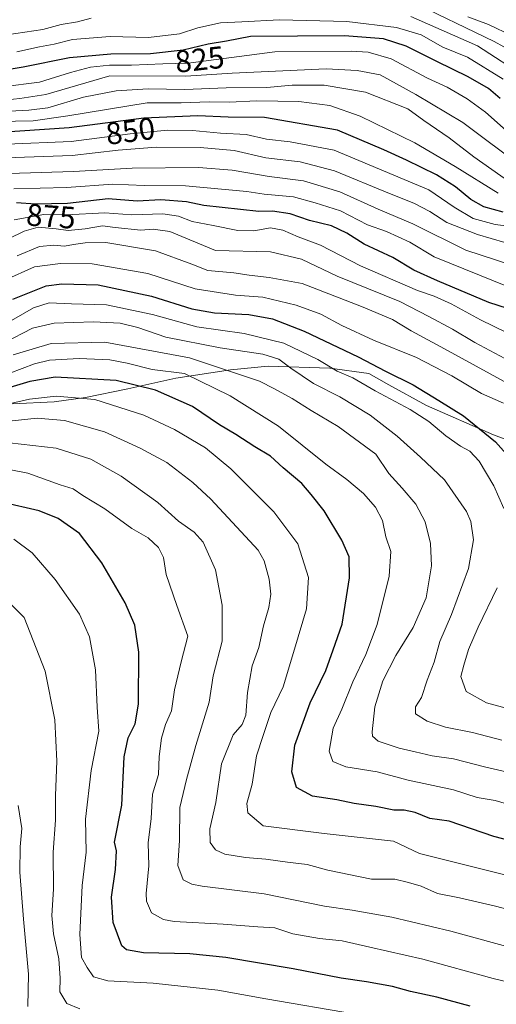
# Model space of a CAD drawing. Units: metres. Extents: x 556349 to 559773, y 4721721 to 4724063.
# Drawn here: x 559322 to 559476, y 4722711 to 4723028 of the extents above; entities that cross this region are included whole.
import ezdxf
from ezdxf.enums import TextEntityAlignment as Align

# ---------------------------------------------------------------- set-up
doc = ezdxf.new("R2010")
doc.units = ezdxf.units.M
doc.header["$MEASUREMENT"] = 0
for name, color, linetype, lineweight in [('Curva de nivel maestra', 30, 'Continuous', 30), ('Curva de nivel normal', 30, 'Continuous', 0), ('Entidad de ámbito territorial', 7, 'Continuous', 0), ('Entidad de ámbito territorial CxS', 92, 'Continuous', 0), ('Rótulo de curva de nivel directora', 7, 'Continuous', 0)]:
    doc.layers.add(name, color=color, linetype=linetype, lineweight=lineweight)
doc.styles.add('Style-Arial', font='txt')

msp = doc.modelspace()

# ---------------------------------------------------------------- linework, layer by layer
at = {"layer": 'Curva de nivel maestra', "color": 30, "linetype": 'Continuous', "lineweight": 30, "flags": 128}
for points, elevation in [([(559477.25, 4723002.5601), (559473.44, 4723005.7401), (559466.9, 4723009.5201), (559456.78, 4723014.4101), (559446.99, 4723019.4101), (559439.7, 4723021.7201), (559427.05, 4723022.6901), (559396.87, 4723022.4901), (559389.06, 4723021.0401), (559383.23, 4723020.0401), (559375.16, 4723018.1001), (559364.58, 4723016.9401), (559351.82, 4723016.7701), (559338.57, 4723015.6401), (559323.58, 4723012.6501), (559315.25, 4723011.2501)], 825), ([(559478.13, 4722965.9801), (559471.96, 4722967.7001), (559467.74, 4722970.1201), (559462.81, 4722974.1201), (559456.7, 4722978.0001), (559447.1, 4722982.7401), (559439.77, 4722986.0501), (559424.88, 4722992.4201), (559401.33, 4722996.4301), (559389.58, 4722996.5201), (559379.86, 4722996.9301), (559362.44, 4722996.2101), (559338.43, 4722993.1001), (559314.46, 4722991.5601)], 850), ([(559482.54, 4722934.0201), (559473.55, 4722936.9201), (559457.05, 4722943.8801), (559449.46, 4722947.3801), (559442.64, 4722951.4601), (559433.38, 4722955.7201), (559427.88, 4722959.2601), (559422.92, 4722961.5601), (559415.81, 4722963.2901), (559409.54, 4722965.4601), (559403.89, 4722966.2801), (559399.5, 4722966.2001), (559381.84, 4722968.1801), (559376.24, 4722969.3701), (559367.9, 4722969.9401), (559360.32, 4722969.5301), (559350.98, 4722970.2601), (559337.87, 4722968.8201), (559327.56, 4722968.5701), (559321.49, 4722969.0001)], 875), ([(559320.3, 4722938.0501), (559331, 4722942.2801), (559336.09, 4722942.9901), (559347.72, 4722942.6501), (559364.94, 4722938.9401), (559377.9, 4722934.9201), (559385.23, 4722933.6001), (559396.23, 4722933.0901), (559403.89, 4722931.7101), (559414.06, 4722927.7101), (559431.52, 4722919.4701), (559440.3, 4722914.8601), (559449.2, 4722910.4801), (559457.44, 4722905.4701), (559465.44, 4722900.5201), (559475.71, 4722892.1401), (559486.19, 4722880.3201)], 900), ([(559500.93, 4722758.6001), (559475.22, 4722765.1601), (559460.74, 4722770.1401), (559454.58, 4722770.9501), (559449.82, 4722772.9301), (559446.28, 4722773.6501), (559442.98, 4722773.6401), (559437.22, 4722774.8101), (559430.21, 4722775.7901), (559424.6, 4722777.0101), (559416.79, 4722778.1301), (559411.63, 4722780.9601), (559410.12, 4722786.0201), (559411.14, 4722794.6201), (559416.01, 4722808.2301), (559421.03, 4722818.5601), (559423.41, 4722825.2201), (559426.32, 4722833.5101), (559428.73, 4722848.3901), (559428.61, 4722855.1801), (559426.27, 4722860.5401), (559420.57, 4722869.9301), (559416.33, 4722875.2201), (559413.37, 4722878.6901), (559407.38, 4722883.7901), (559403.22, 4722887.5601), (559398.19, 4722890.5601), (559392.05, 4722894.5001), (559386.83, 4722897.6201), (559378.17, 4722903.5101), (559366.22, 4722908.7901), (559353.57, 4722911.8101), (559333.93, 4722912.9101), (559325.8, 4722911.4901), (559311.65, 4722907.3701)], 925), ([(559467.56, 4722710.6001), (559456.78, 4722713.4701), (559448.34, 4722715.3001), (559442.56, 4722716.9001), (559434.2, 4722718.4701), (559426, 4722719.5901), (559410.58, 4722722.6001), (559388.86, 4722726.2601), (559377.24, 4722727.4601), (559362.39, 4722727.7801), (559356.85, 4722728.7301), (559355.35, 4722730.0201), (559352.55, 4722737.5401), (559352.03, 4722745.6701), (559353.3, 4722754.5701), (559353.67, 4722760.5601), (559353.04, 4722763.4001), (559355.44, 4722775.2301), (559356.12, 4722790.7801), (559357.48, 4722796.9801), (559359.67, 4722801.3801), (559360.74, 4722807.8101), (559360.83, 4722824.4501), (559359.56, 4722833.2001), (559356.42, 4722840.3801), (559348.94, 4722853.1701), (559341.72, 4722862.7001), (559334.87, 4722867.5101), (559328.72, 4722869.9601), (559316.67, 4722872.7301)], 950)]:
    msp.add_lwpolyline(points, dxfattribs=dict(at, elevation=elevation))
at = {"layer": 'Curva de nivel normal', "color": 30, "linetype": 'Continuous', "lineweight": 0, "flags": 128}
for points, elevation in [([(559484.63, 4723015.7401), (559475.3, 4723020.9301), (559447.75, 4723034.2801)], 810), ([(559345.48, 4723028.4201), (559341.13, 4723027.2101), (559335.9, 4723026.3401), (559329.9, 4723024.7301), (559315.4, 4723022.6301)], 815), ([(559478.14, 4723008.7401), (559466.7, 4723015.8201), (559458.78, 4723019.1201), (559451.78, 4723023.0801), (559443.88, 4723025.4001), (559427.88, 4723027.3301), (559406.18, 4723027.8901), (559394.05, 4723027.1801), (559387.18, 4723026.8701), (559379.9, 4723025.3401), (559373.97, 4723023.3801), (559363.97, 4723022.1401), (559351.64, 4723022.4901), (559339.52, 4723021.5101), (559333.64, 4723020.0101), (559328.91, 4723019.1801), (559321.58, 4723017.5801)], 820), ([(559485.46, 4723009.4401), (559469.87, 4723019.5001), (559448.43, 4723028.9601)], 815), ([(559481.03, 4723022.7001), (559473.43, 4723026.4001), (559466.75, 4723028.8501)], 805), ([(559479.13, 4722992.2401), (559472.5, 4722998.1801), (559466.6, 4723002.4901), (559460.1, 4723006.1901), (559453.77, 4723009.0501), (559442.08, 4723015.3001), (559434.74, 4723017.4201), (559429.21, 4723017.7801), (559404.67, 4723017.5401), (559376.8, 4723013.8901), (559368.6, 4723013.6601), (559358.48, 4723013.2401), (559351.47, 4723013.2401), (559345.28, 4723012.6201), (559338.83, 4723010.9001), (559328.91, 4723007.7701), (559316.91, 4723006.3001)], 830), ([(559484.86, 4722980.1701), (559465.22, 4722994.8701), (559450.09, 4723003.8001), (559438.62, 4723010.2101), (559431.18, 4723011.5401), (559421.18, 4723012.1301), (559390.89, 4723010.7101), (559375.96, 4723009.7701), (559351.57, 4723009.8601), (559330.92, 4723003.8401), (559322.58, 4723002.5201), (559312.25, 4723001.4401)], 835), ([(559480.33, 4722975.6401), (559468.73, 4722983.7801), (559460.81, 4722989.9001), (559452.61, 4722995.5301), (559447.46, 4722999.2501), (559433.88, 4723004.5901), (559420.56, 4723006.8601), (559410.23, 4723006.8201), (559402.08, 4723006.1201), (559388.96, 4723006.0301), (559375.7, 4723005.4401), (559363.89, 4723005.7001), (559353.61, 4723005.0401), (559343.07, 4723002.9401), (559331.59, 4722999.5201), (559325.47, 4722998.8001), (559314.77, 4722998.2601)], 840), ([(559476.58, 4722972.1601), (559462.77, 4722980.6601), (559449.78, 4722988.2901), (559432.13, 4722996.9101), (559422.34, 4723000.2801), (559412.42, 4723001.5901), (559398.89, 4723001.7701), (559389.98, 4723001.3601), (559383.52, 4723001.4701), (559374.5, 4723001.1201), (559363.52, 4723001.1401), (559338.01, 4722996.9501), (559326.84, 4722995.4101), (559309.82, 4722995.0801)], 845), ([(559483.21, 4722961.0701), (559475.65, 4722962.0201), (559468.57, 4722963.9801), (559462.42, 4722967.5601), (559454.25, 4722973.2201), (559423.71, 4722985.9701), (559409.54, 4722988.5901), (559401.98, 4722989.5201), (559395.42, 4722990.9501), (559387.19, 4722991.3701), (559378.1, 4722992.2701), (559370.08, 4722992.3401), (559358.11, 4722991.2301), (559339.1, 4722988.7001), (559318.37, 4722987.8601)], 855), ([(559487.54, 4722953.6601), (559469.88, 4722958.7901), (559460.08, 4722962.7101), (559454.62, 4722966.2401), (559449.39, 4722968.9401), (559441.62, 4722971.9801), (559423.82, 4722979.3101), (559412.79, 4722982.2101), (559401.77, 4722983.4301), (559391.53, 4722985.7901), (559380.56, 4722986.8201), (559366.4, 4722986.8601), (559354.23, 4722985.9101), (559339.4, 4722984.1801), (559317.91, 4722983.4801)], 860), ([(559486.21, 4722947.2701), (559466.13, 4722953.7801), (559449.08, 4722962.2201), (559437.94, 4722966.9201), (559425.62, 4722972.5001), (559413.84, 4722976.1201), (559402.79, 4722977.4601), (559390.87, 4722979.5501), (559380.11, 4722980.4001), (559358.7, 4722980.2001), (559339.81, 4722979.1001), (559318.96, 4722978.4501)], 865), ([(559489.71, 4722938.0401), (559456, 4722951.6501), (559448.18, 4722956.3801), (559440.56, 4722959.8301), (559434.54, 4722961.9401), (559425.77, 4722966.3801), (559417.67, 4722968.9601), (559410.64, 4722970.9401), (559401.26, 4722971.8201), (559395.59, 4722972.6401), (559375.85, 4722974.5101), (559362.62, 4722974.6201), (559352.49, 4722974.9601), (559337.62, 4722973.9001), (559320.62, 4722973.5201)], 870), ([(559479.3, 4722927.3401), (559470.83, 4722931.3401), (559461.45, 4722936.4801), (559455.91, 4722939.0201), (559450.6, 4722940.7701), (559432.22, 4722948.7201), (559419.33, 4722955.3601), (559412.19, 4722958.0701), (559407.23, 4722960.1901), (559403.22, 4722960.9501), (559397.92, 4722960.0401), (559392.69, 4722960.1001), (559384.76, 4722961.7301), (559378.04, 4722962.9701), (559373.66, 4722964.7201), (559368.6, 4722965.4401), (559358.66, 4722965.1601), (559349.9, 4722965.7601), (559337.57, 4722965.1801), (559330.24, 4722965.3001), (559320.7, 4722963.5001)], 880), ([(559313.69, 4722955.0101), (559323.91, 4722959.9201), (559328.48, 4722961.2201), (559334.2, 4722960.6201), (559338.14, 4722960.0701), (559343.57, 4722960.6601), (559349.17, 4722961.6001), (559353.25, 4722961.0201), (559361.5, 4722960.2001), (559365.46, 4722960.5501), (559370.86, 4722959.7401), (559385.56, 4722953.6801), (559403.24, 4722953.2601), (559413.29, 4722950.8801), (559424.75, 4722945.3801), (559444.9, 4722937.2801), (559454.22, 4722932.4701), (559461.9, 4722928.3801), (559469.03, 4722924.1101), (559481.9, 4722917.2401)], 885), ([(559321.72, 4722952.0001), (559328.91, 4722954.9201), (559333.5, 4722955.4301), (559336.96, 4722955.0801), (559339.83, 4722955.6201), (559343.57, 4722956.0901), (559350.24, 4722956.2801), (559366.24, 4722953.5101), (559377.9, 4722949.3201), (559383.11, 4722947.2801), (559391.48, 4722946.4401), (559396.42, 4722945.7301), (559402.82, 4722944.9801), (559413.47, 4722943.1101), (559432.57, 4722935.6901), (559442.55, 4722931.4701), (559448.54, 4722927.8001), (559459.25, 4722922.0501), (559484.16, 4722908.4201)], 890), ([(559317.76, 4722944.0801), (559327.22, 4722948.3901), (559335.64, 4722949.4601), (559345.84, 4722949.3901), (559363.8, 4722946.2401), (559379.01, 4722941.3101), (559392.02, 4722939.3201), (559400.74, 4722938.7101), (559411.5, 4722936.1401), (559419.46, 4722933.1901), (559426.22, 4722929.5701), (559436.4, 4722924.8701), (559450.32, 4722919.2201), (559461.66, 4722913.3201), (559471.2, 4722907.6601), (559478.28, 4722904.5601)], 895), ([(559478.43, 4722870.7101), (559475.14, 4722877.9601), (559470.46, 4722885.9401), (559467.5, 4722889.1001), (559464.41, 4722890.7401), (559459.76, 4722894.0401), (559454.25, 4722898.7001), (559448.26, 4722902.5301), (559436.92, 4722908.5801), (559429.76, 4722912.7401), (559424.78, 4722914.9101), (559418.45, 4722918.6201), (559407.55, 4722923.8901), (559394.76, 4722926.9501), (559379.53, 4722929.1701), (559365.22, 4722933.1401), (559350.42, 4722936.2301), (559339.21, 4722936.4801), (559332.03, 4722936.8001), (559326.9, 4722935.2201), (559319.91, 4722931.2001)], 905), ([(559317.45, 4722924.0201), (559326.58, 4722928.7301), (559333.57, 4722930.3401), (559346.24, 4722930.7501), (559354.9, 4722930.2801), (559360.57, 4722928.9001), (559369.57, 4722925.7701), (559387.08, 4722922.3501), (559400.78, 4722920.3801), (559405.97, 4722918.7701), (559409.84, 4722915.8101), (559413.48, 4722913.4001), (559417.12, 4722910.8501), (559425.6, 4722906.5801), (559435.35, 4722900.6601), (559444.07, 4722893.9901), (559451.56, 4722887.2201), (559459.28, 4722879.9401), (559466.39, 4722869.7201), (559467.73, 4722866.5601), (559468.63, 4722860.6201), (559467.04, 4722851.3701), (559461.53, 4722836.6401), (559457.77, 4722827.8901), (559455.96, 4722821.2801), (559453.76, 4722815.4601), (559451.92, 4722809.8901), (559449.9, 4722806.8901), (559449.91, 4722804.6801), (559453.66, 4722802.3101), (559459.56, 4722800.4001), (559468.34, 4722798.6901), (559477.71, 4722796.1901)], 910), ([(559320.44, 4722920.1401), (559332.64, 4722923.7701), (559349.91, 4722924.2101), (559377.2, 4722919.2001), (559399.68, 4722911.6901), (559404.58, 4722909.2201), (559410.24, 4722906.0801), (559416.39, 4722902.1601), (559425.03, 4722897.0801), (559437.23, 4722888.1401), (559441.34, 4722881.9101), (559445.64, 4722877.2101), (559450.05, 4722872.0901), (559453.03, 4722866.4501), (559454.77, 4722859.4701), (559455.11, 4722852.2101), (559453.42, 4722841.9701), (559449.22, 4722832.4601), (559443.63, 4722823.4301), (559439.44, 4722815.2201), (559436.85, 4722806.9201), (559435.99, 4722798.8401), (559436.12, 4722797.4201), (559437.88, 4722795.9001), (559444.64, 4722793.5701), (559449.8, 4722792.4701), (559455.28, 4722791.1201), (559462.18, 4722790.2001), (559472.58, 4722787.5201), (559489.5, 4722783.6501)], 915), ([(559319.35, 4722914.1801), (559327.3, 4722917.2501), (559332.12, 4722918.4001), (559341.64, 4722918.9001), (559351.55, 4722918.5001), (559357.14, 4722917.4301), (559365.16, 4722915.4501), (559375.57, 4722914.0901), (559390.26, 4722906.8901), (559405.88, 4722897.2001), (559421.11, 4722884.9701), (559427.84, 4722880.0401), (559433.18, 4722875.5301), (559437.09, 4722871.1201), (559439.31, 4722866.8701), (559440.41, 4722861.5501), (559441.98, 4722856.8801), (559441.5, 4722848.8901), (559437.65, 4722833.3401), (559434, 4722823.6901), (559429.79, 4722814.9001), (559426.28, 4722806.1401), (559423.46, 4722800.0201), (559422.19, 4722792.5901), (559423.38, 4722789.3001), (559427.53, 4722787.6001), (559437.62, 4722785.9601), (559447.63, 4722783.3101), (559462.17, 4722780.1801), (559469.76, 4722777.7701), (559475.56, 4722776.8101), (559485.78, 4722773.7201)], 920), ([(559498, 4722748.0901), (559469.24, 4722755.1901), (559451.22, 4722759.7601), (559442.88, 4722763.7201), (559420.54, 4722766.2101), (559400.95, 4722768.6201), (559395.91, 4722772.8101), (559395.6, 4722775.8401), (559397.33, 4722782.0401), (559398.72, 4722791.1401), (559400.92, 4722797.7101), (559403.4, 4722805.0901), (559407.31, 4722813.3401), (559410.97, 4722825.4401), (559414.86, 4722838.4501), (559415.5, 4722848.5201), (559412.04, 4722859.3601), (559404.33, 4722869.6501), (559390.45, 4722883.4901), (559382.34, 4722890.1501), (559372.39, 4722896.1501), (559362.51, 4722900.7001), (559346.68, 4722905.7701), (559334.28, 4722906.8601), (559325.64, 4722905.8801), (559313.77, 4722903.2001)], 930), ([(559493.22, 4722738.1401), (559475.74, 4722742.8201), (559464.13, 4722745.4801), (559457.02, 4722746.8701), (559451.75, 4722749.2401), (559447.66, 4722750.4201), (559443.29, 4722751.4801), (559435.82, 4722751.5101), (559421.74, 4722754.3601), (559415.03, 4722756.2001), (559408.78, 4722756.9401), (559401.81, 4722757.9001), (559395.23, 4722758.4101), (559388.56, 4722759.5401), (559385.56, 4722760.9001), (559383.85, 4722763.2401), (559383.76, 4722767.6701), (559385.62, 4722776.1801), (559387.52, 4722788.5601), (559391.2, 4722797.9001), (559394.13, 4722801.2101), (559395.32, 4722804.1701), (559395.9, 4722811.5601), (559397.38, 4722820.0401), (559399.49, 4722825.9401), (559401.02, 4722832.9101), (559402.69, 4722838.8901), (559403.36, 4722843.1601), (559402.87, 4722847.9701), (559401.19, 4722853.8401), (559399.27, 4722857.3301), (559384.04, 4722873.7001), (559378.2, 4722879.0101), (559369.9, 4722885.5301), (559361.28, 4722890.0901), (559349.76, 4722895.4001), (559336.88, 4722898.9901), (559328.14, 4722899.7401), (559309.91, 4722897.8501)], 935), ([(559319.24, 4722891.8201), (559334.2, 4722890.0701), (559345.4, 4722886.5501), (559355.14, 4722881.1101), (559366.98, 4722872.6201), (559373.61, 4722866.5801), (559378.71, 4722863.1201), (559381.56, 4722859.8401), (559385.6, 4722850.9501), (559387.74, 4722839.6201), (559387.65, 4722827.9801), (559384.83, 4722816.8201), (559383.54, 4722808.3801), (559379.18, 4722794.4201), (559376.23, 4722783.5601), (559374.06, 4722774.5601), (559374, 4722763.9001), (559373.47, 4722755.8301), (559375.18, 4722751.3001), (559377.89, 4722749.8301), (559381.24, 4722749.2601), (559401.25, 4722746.7801), (559420.65, 4722742.7901), (559429.6, 4722741.4601), (559442.35, 4722739.3001), (559461.37, 4722734.8001), (559483.61, 4722728.6301)], 940), ([(559319.06, 4722883.2701), (559325.09, 4722882.0901), (559335.53, 4722878.3201), (559339.68, 4722876.9701), (559342.82, 4722874.8901), (559349.96, 4722870.5401), (559358.63, 4722864.2701), (559363.82, 4722861.2801), (559367.22, 4722858.2001), (559368.82, 4722854.9301), (559369.63, 4722849.4901), (559373.07, 4722839.4501), (559376.66, 4722829.6601), (559374.53, 4722821.4001), (559372.38, 4722812.3301), (559371.39, 4722805.6401), (559369.49, 4722801.2301), (559368.12, 4722796.8401), (559367.44, 4722790.9801), (559367.16, 4722785.1701), (559365.26, 4722778.8501), (559364.86, 4722771.0101), (559363.87, 4722763.2001), (559364.08, 4722755.7501), (559363.18, 4722746.8501), (559363.35, 4722744.3501), (559364.98, 4722740.6401), (559368.77, 4722738.5101), (559372.24, 4722737.9101), (559388.01, 4722737.0201), (559399.16, 4722736.1701), (559404.7, 4722735.8001), (559410.4, 4722733.9101), (559419.01, 4722732.3801), (559426.36, 4722731.6001), (559435.24, 4722729.5501), (559452.36, 4722725.7901), (559474.97, 4722719.4901), (559492.1, 4722715.4101)], 945), ([(559430.64, 4722708.0601), (559401.71, 4722712.9401), (559386.31, 4722715.7301), (559365.46, 4722718.0301), (559350.88, 4722718.7601), (559346.22, 4722720.0901), (559344.26, 4722723.0801), (559342.42, 4722726.2901), (559341.83, 4722733.6801), (559342.66, 4722749.4001), (559343.92, 4722760.1801), (559343.66, 4722770.7201), (559345.46, 4722786.4401), (559347.94, 4722799.0601), (559347.46, 4722806.7701), (559346.91, 4722818.7701), (559344.98, 4722829.4301), (559341.75, 4722836.6901), (559333.89, 4722847.9001), (559326.51, 4722856.4201), (559320.58, 4722860.7901)], 955), ([(559341.87, 4722709.8201), (559337.66, 4722711.4901), (559335.46, 4722715.2301), (559335.54, 4722719.6501), (559335.14, 4722725.8101), (559333.36, 4722733.8601), (559332.85, 4722739.8301), (559333.39, 4722748.2201), (559333.32, 4722760.1901), (559334.02, 4722770.5001), (559334.02, 4722778.3601), (559334.5, 4722789.3901), (559333.82, 4722802.7501), (559330.67, 4722818.3501), (559323.96, 4722835.6001), (559313.03, 4722846.4101)], 960), ([(559489.09, 4722803.7601), (559472.82, 4722808.2301), (559466.24, 4722811.7901), (559464.59, 4722816.6601), (559465.53, 4722820.3101), (559467.06, 4722825.3201), (559470.18, 4722832.5501), (559476.29, 4722845.2201)], 905), ([(559325.1, 4722710.5401), (559325.34, 4722720.9101), (559323.68, 4722738.5701), (559322.57, 4722753.7201), (559322.64, 4722761.8301), (559323.14, 4722767.7401), (559322.04, 4722775.1801)], 965)]:
    msp.add_lwpolyline(points, dxfattribs=dict(at, elevation=elevation))
at = {"layer": 'Entidad de ámbito territorial', "color": 7, "linetype": 'Continuous', "lineweight": 0, "flags": 128}
msp.add_lwpolyline([(559320.138, 4722904.301), (559333.596, 4722905.039), (559343.74, 4722906.356), (559357.289, 4722909.129), (559372.734, 4722912.568), (559390.351, 4722915.283), (559402.53, 4722916.508), (559422.365, 4722915.829), (559434.975, 4722914.136), (559441.392, 4722910.432), (559453.452, 4722903.774), (559475.089, 4722894.355), (559493.89, 4722887.302)], dxfattribs=at)
msp.add_lwpolyline([(559320.138, 4722904.301), (559333.596, 4722905.039), (559343.74, 4722906.356), (559357.289, 4722909.129), (559372.734, 4722912.568), (559390.351, 4722915.283), (559402.53, 4722916.508), (559422.365, 4722915.829), (559434.975, 4722914.136), (559441.392, 4722910.432), (559453.452, 4722903.774), (559475.089, 4722894.355), (559493.89, 4722887.302)], dxfattribs=at)
at = {"layer": 'Entidad de ámbito territorial CxS', "color": 92, "linetype": 'Continuous', "lineweight": 0, "flags": 128}
for points in [[(559493.89, 4722887.302), (559475.089, 4722894.355), (559453.452, 4722903.774), (559441.392, 4722910.432), (559434.975, 4722914.136), (559422.365, 4722915.829), (559402.53, 4722916.508), (559390.351, 4722915.283), (559372.734, 4722912.568), (559357.289, 4722909.129), (559343.74, 4722906.356), (559333.596, 4722905.039), (559320.138, 4722904.301)], [(559320.138, 4722904.301), (559333.596, 4722905.039), (559343.74, 4722906.356), (559357.289, 4722909.129), (559372.734, 4722912.568), (559390.351, 4722915.283), (559402.53, 4722916.508), (559422.365, 4722915.829), (559434.975, 4722914.136), (559441.392, 4722910.432), (559453.452, 4722903.774), (559475.089, 4722894.355), (559493.89, 4722887.302)]]:
    msp.add_lwpolyline(points, dxfattribs=at)

# ---------------------------------------------------------------- texts
at = {"layer": 'Rótulo de curva de nivel directora', "color": 7, "linetype": 'Continuous', "lineweight": 0, "style": 'Style-Arial'}
for s, rotation, p in [('825', 6.256792, (559380.4653, 4723015.134)), ('850', 7.380422, (559358.1389, 4722992.0903)), ('875', 355.947919, (559332.5648, 4722964.676))]:
    msp.add_text(s, height=7, rotation=rotation, dxfattribs=at).set_placement(p, align=Align.MIDDLE_CENTER)

doc.saveas('drawing.dxf')
